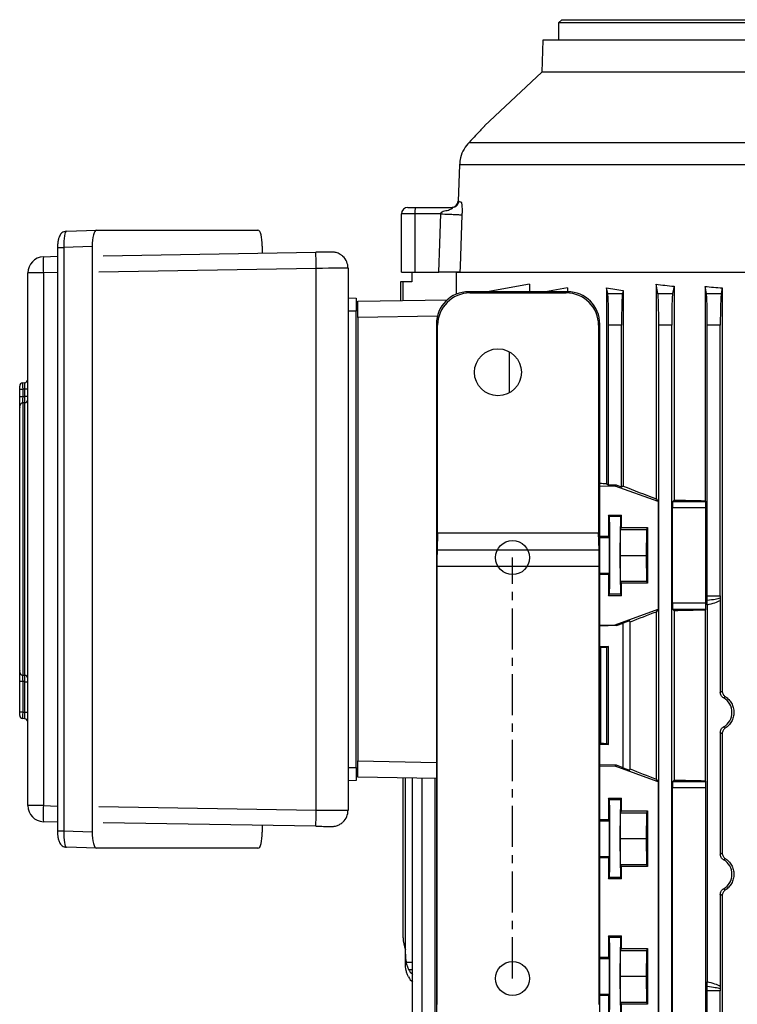
# Model space of a CAD drawing. Units: millimetres. Extents: x -1667 to 1057, y -957 to 957.
# Drawn here: x -216 to 6, y 543 to 847 of the extents above; entities that cross this region are included whole.
import ezdxf

# ---------------------------------------------------------------- set-up
doc = ezdxf.new("R2010")
doc.units = ezdxf.units.MM
doc.linetypes.add('CENTERX2', pattern=[20.32, 12.7, -2.54, 2.54, -2.54])

msp = doc.modelspace()

# ---------------------------------------------------------------- linework, layer by layer
at = {"color": 7, "linetype": 'Continuous', "lineweight": 25}
for p, q in [((-48.2, 847.29), (-49.2, 846.29)), ((-49.2, 846.29), (-49.2, 840.99)), ((166.7, 846.29), (-49.2, 846.29)), ((-48.2, 847.29), (165.7, 847.29)), ((-54.04, 840.99), (-54.39, 831.09)), ((171.54, 840.99), (-54.04, 840.99)), ((-54.39, 831.09), (-72.05, 814.45)), ((171.88, 831.09), (-54.39, 831.09)), ((-76.83, 809.4), (46.24, 809.4)), ((-79.81, 802.48), (-80.22, 791.22)), ((-79.8, 802.47), (-80.21, 791.22)), ((-79.81, 802.48), (-79.8, 802.47)), ((44.36, 802.47), (-79.8, 802.47)), ((-80.21, 791.22), (-80.07, 791.22)), ((-95.75, 789.29), (-93.27, 789.29)), ((-93.27, 789.29), (-82.06, 789.29)), ((-93.62, 787.29), (-97.75, 787.29)), ((-97.75, 769.29), (-97.75, 787.29)), ((-85.55, 787.29), (-93.62, 787.29)), ((-93.62, 787.29), (-93.62, 769.29)), ((-201.28, 781.94), (-191.98, 782.26)), ((-191.98, 782.26), (-142.08, 782.26)), ((-204.02, 776.92), (-204.02, 596.66)), ((-193.32, 777.22), (-202.09, 776.92)), ((-202.09, 776.92), (-202.09, 596.66)), ((-193.32, 777.22), (-193.32, 596.36)), ((-140.74, 777.31), (-140.74, 775.17)), ((-208.37, 774.05), (-204.02, 774.2)), ((-189.95, 774.34), (-124.25, 775.45)), ((-124.08, 603.13), (-124.08, 770.45)), ((-114.25, 770.51), (-114.25, 603.07)), ((-213.2, 604.52), (-213.2, 769.05)), ((-208.38, 769.05), (-213.2, 769.05)), ((-208.38, 769.05), (-208.38, 604.52)), ((-97.75, 769.29), (-93.62, 769.29)), ((-94.5, 769.29), (-94.5, 766.34)), ((-93.62, 769.29), (-86.21, 769.29)), ((-80.73, 762.51), (-80.73, 769.29)), ((-80.73, 769.29), (12.8, 769.29)), ((-97.25, 766.29), (-98, 766.28)), ((-98, 766.28), (-98, 760.52)), ((-94.5, 766.34), (-97.25, 766.29)), ((-97.25, 760.53), (-97.25, 766.29)), ((-58.22, 765.54), (-71.24, 763.25)), ((-58.22, 765.54), (-58.22, 763.25)), ((-46.46, 764.44), (-53.24, 763.25)), ((-46.46, 764.44), (-46.46, 763.25)), ((-34.38, 764.44), (-34.38, 703.99)), ((-34.04, 762.75), (-34.38, 764.44)), ((-29.28, 763.68), (-29.46, 762.75)), ((-29.28, 763.68), (-29.28, 703.23)), ((-19.09, 765.54), (-19.09, 699.26)), ((-18.54, 762.75), (-19.09, 765.54)), ((-13.53, 764.92), (-13.96, 762.75)), ((-13.53, 764.92), (-13.53, 698.89)), ((-3.96, 764.88), (-3.96, 698.7)), ((-3.54, 762.75), (-3.96, 764.88)), ((1.37, 764.43), (1.04, 762.75)), ((1.37, 764.43), (1.37, 639.86)), ((-114.25, 761.38), (-111.75, 761.29)), ((-111.25, 760.29), (-83.55, 760.77)), ((-76.58, 762.86), (-76.97, 763.25)), ((-46.45, 763.25), (-76.97, 763.25)), ((-76.58, 762.86), (-46.83, 762.86)), ((-46.45, 763.25), (-46.83, 762.86)), ((-34.04, 762.75), (-29.46, 762.75)), ((-18.54, 762.75), (-13.96, 762.75)), ((-3.54, 762.75), (1.04, 762.75)), ((-111.25, 755.29), (-111.25, 760.29)), ((-111.75, 757.29), (-114.25, 757.29)), ((-111.75, 616.29), (-111.75, 757.29)), ((-111.25, 755.29), (-111.25, 618.29)), ((-86.95, 753.26), (-86.95, 468.24)), ((-86.95, 753.26), (-86.57, 752.88)), ((-86.57, 688.75), (-86.57, 752.88)), ((-36.85, 752.88), (-36.46, 753.26)), ((-36.85, 752.88), (-36.85, 688.75)), ((-36.46, 468.24), (-36.46, 753.26)), ((-33.75, 703.53), (-33.75, 752.9)), ((-29.75, 752.9), (-33.75, 752.9)), ((-29.75, 702.9), (-29.75, 752.9)), ((-18.25, 510.29), (-18.25, 752.9)), ((-14.25, 752.9), (-18.25, 752.9)), ((-14.25, 510.29), (-14.25, 752.9)), ((-3.25, 669.27), (-3.25, 752.9)), ((0.75, 752.9), (-3.25, 752.9)), ((0.75, 669.27), (0.75, 752.9)), ((-64.34, 732.06), (-64.34, 744.66)), ((-215.7, 733.12), (-215.7, 734.11)), ((-215.7, 733.12), (-214.77, 733.12)), ((-215.7, 730.86), (-215.7, 733.12)), ((-214.77, 735.11), (-214.13, 735.16)), ((-214.13, 733.16), (-214.77, 733.12)), ((-214.77, 733.12), (-214.77, 730.86)), ((-214.13, 730.9), (-214.13, 733.16)), ((-213.2, 733.16), (-214.13, 733.16)), ((-215.7, 730.86), (-214.77, 730.86)), ((-213.2, 730.9), (-214.13, 730.9)), ((-215.7, 645.79), (-215.7, 727.89)), ((-215.7, 727.54), (-215.7, 727.46)), ((-214.13, 728.92), (-214.77, 728.88)), ((-214.77, 728.88), (-214.77, 644.8)), ((-214.13, 644.76), (-214.13, 728.92)), ((-213.2, 718.15), (-213.2, 718.15)), ((-213.2, 717.47), (-213.2, 717.47)), ((-36.46, 703.33), (-31.75, 703.21)), ((-34.38, 703.99), (-33.75, 703.53)), ((-31.34, 703.47), (-33.75, 703.53)), ((-31.34, 703.47), (-31.75, 703.21)), ((-18.49, 698.41), (-31.75, 703.21)), ((-29.75, 702.9), (-31.34, 703.47)), ((-29.28, 703.23), (-29.75, 702.9)), ((-19.09, 699.26), (-18.49, 698.41)), ((-18.49, 698.41), (-18.49, 665.17)), ((-13.53, 698.89), (-13.94, 698.48)), ((-13.94, 698.48), (-3.73, 698.48)), ((-3.96, 698.7), (-3.73, 698.48)), ((-33.75, 694.25), (-29.75, 694.25)), ((-33.75, 694.25), (-33.75, 687.71)), ((-33.52, 693.78), (-33.75, 694.25)), ((-29.98, 693.78), (-33.52, 693.78)), ((-29.98, 693.78), (-29.75, 694.25)), ((-29.75, 690.4), (-29.75, 694.25)), ((-14.01, 667.1), (-14.01, 696.48)), ((-3.67, 696.48), (-14.01, 696.48)), ((-3.67, 667.1), (-3.67, 696.48)), ((-86.57, 688.75), (-86.73, 683.45)), ((-86.57, 688.75), (-36.85, 688.75)), ((-36.69, 683.45), (-36.85, 688.75)), ((-36.46, 687.71), (-33.75, 687.71)), ((-33.54, 687.29), (-33.75, 687.71)), ((-30.14, 681.79), (-30.06, 689.79)), ((-30.06, 689.79), (-29.75, 690.4)), ((-30.06, 689.79), (-22.06, 689.79)), ((-29.75, 690.4), (-21.75, 690.4)), ((-22.06, 689.79), (-22.14, 681.79)), ((-21.75, 690.4), (-22.06, 689.79)), ((-21.75, 690.4), (-21.75, 673.18)), ((-36.69, 683.45), (-86.73, 683.45)), ((-30.06, 673.79), (-30.14, 681.79)), ((-30.14, 681.79), (-22.14, 681.79)), ((-22.14, 681.79), (-22.06, 673.79)), ((-86.8, 678.45), (-86.8, 543.06)), ((-86.8, 678.45), (-36.62, 678.45)), ((-36.62, 543.06), (-36.62, 678.45)), ((-33.75, 675.86), (-36.46, 675.87)), ((-33.75, 675.86), (-33.54, 676.29)), ((-33.75, 675.86), (-33.75, 669.33)), ((-29.75, 673.18), (-30.06, 673.79)), ((-30.06, 673.79), (-22.06, 673.79)), ((-29.75, 669.33), (-29.75, 673.18)), ((-21.75, 673.18), (-29.75, 673.18)), ((-22.06, 673.79), (-21.75, 673.18)), ((-33.75, 669.33), (-33.52, 669.8)), ((-29.75, 669.33), (-33.75, 669.33)), ((-29.98, 669.8), (-33.52, 669.8)), ((-29.75, 669.33), (-29.98, 669.8)), ((-3.25, 669.27), (0.75, 669.27)), ((-14.01, 667.1), (-3.67, 667.1)), ((-3.29, 666.55), (-3.29, 550.03)), ((0.76, 667.92), (0.76, 639.51)), ((-31.75, 660.37), (-18.49, 665.17)), ((-18.49, 665.17), (-19.09, 664.31)), ((-19.09, 664.31), (-19.09, 612.66)), ((-13.94, 665.1), (-13.53, 664.69)), ((-3.73, 665.1), (-13.94, 665.1)), ((-13.53, 664.69), (-13.53, 612.39)), ((-3.73, 665.1), (-3.96, 664.87)), ((-3.96, 664.87), (-3.96, 612.2)), ((-36.46, 660.25), (-31.75, 660.37)), ((-31.34, 660.1), (-36.46, 659.98)), ((-31.75, 660.37), (-31.34, 660.1)), ((-31.34, 660.1), (-29.22, 660.87)), ((-29.22, 616.18), (-29.22, 660.87)), ((-27.05, 661.22), (-27.22, 661.52)), ((-27.22, 661.52), (-27.22, 615.52)), ((-27.05, 615.82), (-27.05, 661.22)), ((-213.2, 656.2), (-213.2, 656.2)), ((-213.2, 655.53), (-213.2, 655.53)), ((-36.46, 653.67), (-33.75, 653.67)), ((-36.46, 653.33), (-36.27, 653.33)), ((-36.27, 653.33), (-36.27, 623.75)), ((-33.75, 653.67), (-34.38, 653.36)), ((-34.38, 653.36), (-34.38, 623.72)), ((-33.75, 623.41), (-33.75, 653.67)), ((-215.7, 646.22), (-215.7, 646.13)), ((-214.77, 642.82), (-215.7, 642.82)), ((-215.7, 633.37), (-215.7, 642.82)), ((-214.77, 644.8), (-214.13, 644.76)), ((-214.77, 642.82), (-214.77, 633.37)), ((-214.13, 642.78), (-213.2, 642.78)), ((-214.13, 633.32), (-214.13, 642.78)), ((-214.77, 633.37), (-215.7, 633.37)), ((-215.7, 632.37), (-215.7, 633.37)), ((-214.77, 633.37), (-214.13, 633.32)), ((-214.13, 633.32), (-213.2, 633.32)), ((-214.13, 631.33), (-214.77, 631.37)), ((0.76, 627.06), (0.76, 589.51)), ((1.37, 626.71), (1.37, 589.86)), ((-36.27, 623.75), (-36.46, 623.75)), ((-34.38, 623.72), (-33.75, 623.41)), ((-33.75, 623.41), (-36.46, 623.41)), ((-111.25, 613.29), (-111.25, 618.29)), ((-114.25, 616.29), (-111.75, 616.29)), ((-31.35, 616.97), (-36.46, 617.1)), ((-36.46, 616.83), (-31.75, 616.71)), ((-31.35, 616.97), (-31.75, 616.71)), ((-18.79, 611.91), (-31.75, 616.71)), ((-29.22, 616.18), (-31.35, 616.97)), ((-27.22, 615.52), (-27.05, 615.82)), ((-111.75, 612.29), (-114.25, 612.2)), ((-86.95, 612.86), (-111.25, 613.29)), ((-97.25, 563.68), (-97.25, 613.04)), ((-96.53, 558.6), (-96.53, 613.03)), ((-94.34, 510.29), (-94.34, 612.99)), ((-91.34, 510.29), (-91.34, 612.94)), ((-87.34, 510.29), (-87.34, 612.87)), ((-19.09, 612.66), (-18.57, 611.91)), ((-18.49, 611.91), (-18.79, 611.91)), ((-18.49, 611.91), (-18.49, 533.67)), ((-13.53, 612.39), (-13.94, 611.98)), ((-13.94, 611.98), (-3.73, 611.98)), ((-3.96, 612.2), (-3.73, 611.98)), ((-14.01, 535.6), (-14.01, 609.98)), ((-3.67, 609.98), (-14.01, 609.98)), ((-3.67, 535.6), (-3.67, 609.98)), ((-33.75, 606.75), (-29.75, 606.75)), ((-33.75, 606.75), (-33.75, 600.21)), ((-33.52, 606.28), (-33.75, 606.75)), ((-29.98, 606.28), (-33.52, 606.28)), ((-29.98, 606.28), (-29.75, 606.75)), ((-29.75, 602.9), (-29.75, 606.75)), ((-208.38, 604.52), (-213.2, 604.52)), ((-30.14, 594.29), (-30.06, 602.29)), ((-30.06, 602.29), (-29.75, 602.9)), ((-30.06, 602.29), (-22.06, 602.29)), ((-29.75, 602.9), (-21.75, 602.9)), ((-22.06, 602.29), (-22.14, 594.29)), ((-21.75, 602.9), (-22.06, 602.29)), ((-21.75, 602.9), (-21.75, 585.68)), ((-204.02, 599.38), (-208.37, 599.53)), ((-124.25, 598.13), (-189.95, 599.23)), ((-36.46, 600.21), (-33.75, 600.21)), ((-33.54, 599.79), (-33.75, 600.21)), ((-202.09, 596.66), (-193.32, 596.36)), ((-140.74, 598.41), (-140.74, 596.27)), ((-30.06, 586.29), (-30.14, 594.29)), ((-30.14, 594.29), (-22.14, 594.29)), ((-22.14, 594.29), (-22.06, 586.29)), ((-191.98, 591.32), (-201.28, 591.64)), ((-142.08, 591.32), (-191.98, 591.32)), ((-33.75, 588.36), (-36.46, 588.37)), ((-33.75, 588.36), (-33.54, 588.79)), ((-33.75, 588.36), (-33.75, 581.83)), ((-30.06, 586.29), (-22.06, 586.29)), ((-29.75, 585.68), (-30.06, 586.29)), ((-29.75, 581.83), (-29.75, 585.68)), ((-21.75, 585.68), (-29.75, 585.68)), ((-22.06, 586.29), (-21.75, 585.68)), ((-33.75, 581.83), (-33.52, 582.3)), ((-29.75, 581.83), (-33.75, 581.83)), ((-29.98, 582.3), (-33.52, 582.3)), ((-29.75, 581.83), (-29.98, 582.3)), ((0.76, 577.06), (0.76, 548.66)), ((1.37, 576.71), (1.37, 510.29)), ((-33.75, 564.25), (-29.75, 564.25)), ((-33.75, 564.25), (-33.75, 557.71)), ((-33.52, 563.78), (-33.75, 564.25)), ((-29.98, 563.78), (-33.52, 563.78)), ((-29.98, 563.78), (-29.75, 564.25)), ((-29.75, 560.4), (-29.75, 564.25)), ((-30.14, 551.79), (-30.06, 559.79)), ((-30.06, 559.79), (-29.75, 560.4)), ((-30.06, 559.79), (-22.06, 559.79)), ((-29.75, 560.4), (-21.75, 560.4)), ((-22.06, 559.79), (-22.14, 551.79)), ((-21.75, 560.4), (-22.06, 559.79)), ((-21.75, 560.4), (-21.75, 543.18)), ((-96.53, 556.18), (-96.53, 558.6)), ((-36.46, 557.71), (-33.75, 557.71)), ((-33.54, 557.29), (-33.75, 557.71)), ((-96.53, 555.81), (-96.53, 556.18)), ((-30.06, 543.79), (-30.14, 551.79)), ((-30.14, 551.79), (-22.14, 551.79)), ((-22.14, 551.79), (-22.06, 543.79)), ((-33.75, 545.86), (-36.46, 545.87)), ((-33.75, 545.86), (-33.54, 546.29)), ((-33.75, 545.86), (-33.75, 539.33)), ((-3.25, 510.29), (-3.25, 547.3)), ((0.75, 547.3), (-3.25, 547.3)), ((0.75, 510.29), (0.75, 547.3)), ((-29.75, 543.18), (-30.06, 543.79)), ((-30.06, 543.79), (-22.06, 543.79)), ((-29.75, 539.33), (-29.75, 543.18)), ((-21.75, 543.18), (-29.75, 543.18)), ((-22.06, 543.79), (-21.75, 543.18))]:
    msp.add_line(p, q, dxfattribs=at)
at = {"color": 8, "linetype": 'Continuous', "lineweight": 25}
for p, q in [((-80.19, 791.22), (-80.21, 791.22)), ((-204.02, 776.92), (-202.09, 776.92)), ((-124.08, 770.45), (-191.3, 769.32)), ((-204.02, 769.2), (-208.38, 769.05)), ((-86.65, 755.72), (-111.25, 755.29)), ((-36.46, 687.29), (-33.54, 687.29)), ((-36.46, 676.29), (-33.54, 676.29)), ((-111.25, 618.29), (-86.95, 617.86)), ((-208.38, 604.52), (-204.02, 604.37)), ((-191.3, 604.26), (-124.08, 603.13)), ((-36.46, 599.79), (-33.54, 599.79)), ((-204.02, 596.66), (-202.09, 596.66)), ((-36.46, 588.79), (-33.54, 588.79)), ((-36.46, 557.29), (-33.54, 557.29)), ((-96.33, 556.18), (-94.34, 556.18)), ((-95.57, 553.9), (-94.34, 553.92)), ((-36.46, 546.29), (-33.54, 546.29))]:
    msp.add_line(p, q, dxfattribs=at)
at = {"color": 7, "linetype": 'CENTERX2'}
msp.add_line((-63.43, 551.11), (-63.43, 681.11), dxfattribs=at)
at = {"color": 7, "linetype": 'Continuous', "lineweight": 25, "flags": 128}
for points in [[(-86.21, 769.29), (-85.88, 778.18), (-85.55, 787.29)], [(-79.06, 787.01), (-79.64, 771.02), (-79.71, 769.29)], [(-114.25, 770.51), (-114.44, 770.51), (-115, 770.51), (-115.9, 770.51), (-117.12, 770.5), (-118.61, 770.49), (-120.3, 770.48), (-122.15, 770.46), (-124.08, 770.45)], [(-214.77, 730.86), (-214.57, 730.87), (-214.13, 730.9)], [(-214.13, 642.78), (-214.57, 642.8), (-214.77, 642.82)]]:
    msp.add_lwpolyline(points, dxfattribs=at)
at = {"color": 7, "linetype": 'Continuous', "lineweight": 25}
msp.add_circle((-67.93, 738.36), 7.25, dxfattribs=at)
at = {"color": 7, "linetype": 'Continuous'}
for centre in [(-63.43, 681.11), (-63.43, 551.11)]:
    msp.add_circle(centre, 5.25, dxfattribs=at)
at = {"color": 7, "linetype": 'Continuous', "lineweight": 25}
for centre, radius, start, end in [((-82.22, 791.29), 2, 270.0102, 358.1288), ((-82.2, 791.28), 1.99, 270.1426, 358.1556), ((-95.75, 787.29), 2, 90, 180), ((-90.48, 787.77), 3.18, 151.5184, 188.7795), ((-208.2, 769.05), 5, 91.9306, 179.9989), ((-173.28, 771.51), 35.18, 175.8592, 184.0045), ((-195.06, 770.51), 70.98, 359.9461, 3.9846), ((-119.25, 770.51), 5, 0.0001, 46.7204), ((-214.2, 736.15), 1, 274, 0), ((-214.7, 734.11), 1, 94, 180), ((-214.71, 727.88), 0.996, 93.7978, 179.8304), ((-214.2, 729.91), 0.996, 273.7946, 359.8277), ((-214.71, 645.79), 0.996, 180.1696, 266.2022), ((-214.2, 643.76), 0.996, 0.1723, 86.2054), ((-214.7, 632.37), 1, 180, 266), ((-214.2, 630.33), 1, 0, 86), ((-208.2, 604.52), 5, 180.0011, 268.0694), ((-173.28, 602.07), 35.18, 175.9955, 184.1408), ((-195.06, 603.06), 70.98, 356.0154, 0.0539), ((-119.25, 603.07), 5, 314.0526, 359.9999), ((-87.25, 563.68), 10, 180, 201.9183)]:
    msp.add_arc(centre, radius, start, end, dxfattribs=at)
for centre, major_axis, ratio, start_param, end_param in [((-201.22, 776.94), (-0.07, 5), 0.173347, 6.277764, 7.856411), ((-191.99, 777.26), (0.01, 5), 0.265456, 0.000595, 1.579242), ((-142.09, 777.26), (0.01, 5), 0.270464, 4.723398, 6.283991), ((58.75, 782.99), (140.5, 0), 0.176327, 3.987827, 4.035312), ((58.75, 786.17), (140.5, 0), 0.176327, 4.125181, 4.172021), ((58.75, 787.05), (140.5, 0), 0.176327, 4.249716, 4.291713), ((-76.94, 753.23), (7.09, -7.09), 0.997265, 2.357564, 3.925621), ((-76.56, 752.85), (7.09, -7.09), 0.997265, 2.357564, 3.925621), ((-46.86, 752.85), (7.09, 7.09), 0.997265, 5.499157, 7.067214), ((-46.48, 753.23), (-7.09, -7.09), 0.997265, 2.357564, 3.925621), ((-34.1, 752.9), (0, 10), 0.034921, 4.712389, 6.108652), ((-29.4, 752.9), (0, 10), 0.034921, 0.174533, 1.570796), ((-18.6, 752.9), (0, 10), 0.034921, 4.712389, 6.108652), ((-13.9, 752.9), (0, 10), 0.034921, 0.174533, 1.570796), ((-3.6, 752.9), (0, 10), 0.034921, 4.712389, 6.108652), ((1.1, 752.9), (0, 10), 0.034921, 0.174533, 1.570796), ((-214.7, 733.11), (-0.07, 2), 0.034751, 0.001216, 1.567147), ((-214.2, 733.15), (0.07, 2.01), 0.034415, 4.720869, 6.286799), ((58.75, 704.29), (140.5, -3.47), 0.024678, 3.968412, 3.988436), ((58.75, 675.41), (140.49, -50.95), 0.032829, 4.047217, 4.137086), ((-13.94, 696.48), (0, 2), 0.034921, 0.034907, 1.570796), ((58.75, 703.09), (140.5, 0), 0.034921, 4.172021, 4.249716), ((-3.74, 696.48), (0, 2), 0.034921, 4.712389, 6.248279), ((-33.53, 681.79), (0, 12), 0.017456, 3.176499, 6.248279), ((-29.98, 681.79), (0, 12), 0.017454, 0.034907, 3.106686), ((-33.54, 681.79), (0, 5.5), 0.017456, 3.176499, 6.248279), ((-86.28, 678.45), (0, 10), 0.052408, 1.047198, 1.570796), ((-37.14, 678.45), (0, 10), 0.052408, 4.712389, 5.235988), ((-3.32, 669.27), (0, 2), 0.034921, 3.996272, 4.712389), ((0.82, 669.27), (0, 2), 0.034921, 1.570796, 1.850037), ((-13.94, 667.1), (0, 2), 0.034921, 1.570796, 3.106686), ((-3.74, 667.1), (0, 2), 0.034921, 3.176499, 4.712389), ((-17.52, 669.27), (19.43, 0), 0.205882, 5.534577, 5.937135), ((-17.92, 669.27), (19.43, 0), 0.102941, 5.567068, 6.003945), ((58.75, 688.16), (140.49, 50.95), 0.032829, 2.146099, 2.215748), ((58.75, 660.48), (140.5, 0), 0.034921, 2.033469, 2.111164), ((-29.22, 660.8), (2, 0.73), 0.032829, 0.005548, 1.558892), ((58.75, 651.52), (140.5, 0), 0.017455, 2.295359, 2.313477), ((-0.79, 633.29), (5.16, 0), 0.999974, 5.23085, 7.335521), ((-214.7, 633.37), (0.07, 2), 0.034751, 1.574446, 3.140376), ((-214.2, 633.34), (-0.07, 2.01), 0.034415, 3.137979, 4.703909), ((58.75, 625.56), (140.5, 0), 0.017455, 3.969708, 3.987827), ((-29.22, 616.26), (2, -0.74), 0.03274, 4.724537, 6.27788), ((58.75, 588.17), (140.49, -52.13), 0.03274, 4.06768, 4.137329), ((-13.94, 609.98), (0, 2), 0.034921, 0.034907, 1.570796), ((58.75, 616.59), (140.5, 0), 0.034921, 4.172021, 4.249716), ((-3.74, 609.98), (0, 2), 0.034921, 4.712389, 6.248279), ((-33.53, 594.29), (0, 12), 0.017456, 3.176499, 6.248279), ((-29.98, 594.29), (0, 12), 0.017454, 0.034907, 3.106686), ((-124.25, 603.15), (10, -0.08), 0.002259, 4.729861, 6.283204), ((-33.54, 594.29), (0, 5.5), 0.017456, 3.176499, 6.248279), ((-201.22, 596.64), (0.07, 5), 0.173347, 1.568367, 3.147014), ((-191.99, 596.32), (-0.01, 5), 0.265456, 1.56235, 3.140997), ((-142.09, 596.32), (-0.01, 5), 0.270464, 3.140787, 4.70138), ((-124.34, 598.15), (5, -0.08), 0.004516, 4.729918, 5.246645), ((-0.79, 583.29), (5.16, 0), 0.999974, 5.23085, 7.335521), ((-33.53, 551.79), (0, 12), 0.017456, 3.176499, 6.248279), ((-29.98, 551.79), (0, 12), 0.017454, 0.034907, 3.106686), ((-86.53, 558.85), (0.61, 12.2), 0.818157, 1.631454, 1.831485), ((-33.54, 551.79), (0, 5.5), 0.017456, 3.176499, 6.248279), ((-86.53, 557.59), (9.99, 0.61), 0.818157, 3.534532, 3.76631), ((-86.53, 554.89), (9.99, -0.61), 0.818157, 3.633827, 3.865605), ((-17.52, 547.3), (19.43, 0), 0.205882, 0.34605, 0.748608), ((-17.92, 547.3), (19.43, 0), 0.102941, 0.279241, 0.716117), ((-3.32, 547.3), (0, 2), 0.034921, 4.712389, 5.428506), ((0.82, 547.3), (0, 2), 0.034921, 1.291556, 1.570796)]:
    msp.add_ellipse(centre, major_axis=major_axis, ratio=ratio, start_param=start_param, end_param=end_param, dxfattribs=at)
for points, knots in [([(-72.05, 814.45), (-72.04, 814.46), (-72.01, 814.48), (-72.27, 814.2), (-72.79, 813.65), (-73.64, 812.74), (-74.96, 811.35), (-76.14, 810.12), (-76.83, 809.4)], [0, 0, 0, 0, 0.081371, 0.224154, 0.370692, 0.552386, 0.739253, 1, 1, 1, 1]), ([(-76.83, 809.4), (-77.39, 808.75), (-78.53, 807.41), (-79.55, 804.92), (-79.72, 803.2), (-79.8, 802.47)], [0, 0, 0, 0, 0.355253, 0.725695, 1, 1, 1, 1]), ([(-80.07, 791.22), (-79.96, 791.15), (-79.81, 791.06), (-79.59, 791), (-79.5, 790.99), (-79.45, 790.98), (-79.43, 790.98), (-79.38, 790.97), (-79.3, 790.94), (-79.21, 790.74), (-79.14, 790.46), (-79.09, 790.02), (-79.04, 789.31), (-79.02, 788.28), (-79.05, 787.45), (-79.06, 787.01)], [0, 0, 0, 0, 0.265963, 0.369772, 0.437572, 0.456307, 0.461884, 0.464933, 0.555926, 0.603623, 0.649554, 0.708128, 0.771931, 0.878119, 1, 1, 1, 1]), ([(-85.55, 787.29), (-85.54, 787.35), (-85.52, 787.45), (-85.48, 787.63), (-85.39, 787.79), (-84.84, 788.23), (-83.91, 788.3), (-82.92, 788.57), (-82.38, 788.8), (-82.08, 789.01), (-81.95, 789.16), (-81.93, 789.27), (-82.01, 789.28), (-82.06, 789.29)], [0, 0, 0, 0, 0.037506, 0.057882, 0.100604, 0.141187, 0.453001, 0.603436, 0.727115, 0.785675, 0.846592, 0.917563, 1, 1, 1, 1]), ([(-201.21, 781.94), (-201.5, 781.91), (-202.02, 781.85), (-202.65, 781.46), (-203.1, 780.98), (-203.44, 780.4), (-203.71, 779.67), (-203.91, 778.71), (-204.01, 777.74), (-204.01, 777.12), (-204.02, 776.92)], [0, 0, 0, 0, 0.1248672, 0.2302996, 0.3316638, 0.4414862, 0.5784534, 0.7443938, 0.9132981, 1, 1, 1, 1]), ([(-115.83, 774.14), (-115.88, 774.19), (-116.12, 774.45), (-116.63, 774.78), (-117.3, 775.13), (-117.91, 775.34), (-118.42, 775.45), (-118.8, 775.49), (-119.03, 775.5), (-119.14, 775.51), (-119.26, 775.51), (-119.44, 775.51), (-119.81, 775.51), (-120.55, 775.5), (-121.51, 775.49), (-122.67, 775.47), (-123.61, 775.46), (-124.14, 775.45), (-124.25, 775.45)], [0, 0, 0, 0, 0.019265, 0.095001, 0.162596, 0.221232, 0.269483, 0.304466, 0.324936, 0.339204, 0.358937, 0.40213, 0.518521, 0.627801, 0.742959, 0.856913, 0.970516, 1, 1, 1, 1]), ([(-79.71, 769.29), (-79.94, 769.29), (-80.42, 769.29), (-82.18, 769.29), (-84.21, 769.29), (-85.65, 769.29), (-86.21, 769.29)], [0, 0, 0, 0, 0.27451, 0.549014, 0.82365, 1, 1, 1, 1]), ([(-111.75, 761.29), (-111.75, 761.23), (-111.75, 761.12), (-111.75, 760.34), (-111.75, 759.29), (-111.75, 758.2), (-111.75, 757.52), (-111.75, 757.29)], [0, 0, 0, 0, 0.244657, 0.4595991, 0.6745243, 0.8891368, 1, 1, 1, 1]), ([(-215.7, 727.89), (-215.7, 727.96), (-215.7, 728.1), (-215.7, 728.72), (-215.7, 729.55), (-215.7, 730.31), (-215.7, 730.75), (-215.7, 730.86)], [0, 0, 0, 0, 0.231671, 0.463365, 0.694559, 0.925628, 1, 1, 1, 1]), ([(-214.77, 730.86), (-214.77, 730.79), (-214.78, 730.49), (-214.79, 729.98), (-214.8, 729.43), (-214.79, 729.02), (-214.78, 728.93), (-214.77, 728.88)], [0, 0, 0, 0, 0.074467, 0.305585, 0.536604, 0.768166, 1, 1, 1, 1]), ([(-214.13, 728.92), (-214.13, 728.97), (-214.11, 729.06), (-214.11, 729.47), (-214.11, 730.03), (-214.12, 730.54), (-214.13, 730.83), (-214.13, 730.9)], [0, 0, 0, 0, 0.231716, 0.463632, 0.695074, 0.926259, 1, 1, 1, 1]), ([(-3.29, 666.55), (-3.29, 666.81), (-3.29, 667.06), (-3.28, 667.55), (-3.27, 667.76), (-3.27, 667.96)], [0, 0, 0, 0, 0.5, 0.5, 1, 1, 1, 1]), ([(-215.7, 642.82), (-215.7, 643.15), (-215.7, 643.83), (-215.7, 644.72), (-215.7, 645.4), (-215.7, 645.71), (-215.7, 645.77), (-215.7, 645.79)], [0, 0, 0, 0, 0.231671, 0.463365, 0.694559, 0.925628, 1, 1, 1, 1]), ([(-214.77, 644.8), (-214.77, 644.79), (-214.78, 644.75), (-214.79, 644.54), (-214.8, 644.09), (-214.79, 643.49), (-214.78, 643.04), (-214.77, 642.82)], [0, 0, 0, 0, 0.074467, 0.305585, 0.536604, 0.768166, 1, 1, 1, 1]), ([(-214.13, 642.78), (-214.13, 643), (-214.11, 643.45), (-214.11, 644.05), (-214.11, 644.5), (-214.12, 644.7), (-214.13, 644.75), (-214.13, 644.76)], [0, 0, 0, 0, 0.231716, 0.463632, 0.695074, 0.926259, 1, 1, 1, 1]), ([(0.76, 639.51), (0.87, 639.58), (0.98, 639.64), (1.09, 639.71), (1.19, 639.76), (1.28, 639.81), (1.37, 639.86)], [0, 0, 0, 0, 0.0097046, 0.0097046, 0.0097046, 0.01765618, 0.01765618, 0.01765618, 0.01765618]), ([(1.77, 637.77), (1.61, 637.85), (1.48, 637.96), (1.23, 638.21), (1.12, 638.35), (0.94, 638.65), (0.87, 638.82), (0.78, 639.16), (0.76, 639.34), (0.76, 639.51)], [0, 0, 0, 0, 0.25, 0.25, 0.5, 0.5, 0.75, 0.75, 1, 1, 1, 1]), ([(1.37, 639.86), (1.37, 639.69), (1.39, 639.52), (1.48, 639.19), (1.54, 639.03), (1.71, 638.73), (1.81, 638.6), (2.03, 638.36), (2.16, 638.25), (2.3, 638.16)], [0, 0, 0, 0, 0.25, 0.25, 0.5, 0.5, 0.75, 0.75, 1, 1, 1, 1]), ([(2.3, 638.16), (2.22, 638.11), (2.14, 638.05), (2.07, 637.99), (1.97, 637.92), (1.87, 637.84), (1.77, 637.77)], [0, 0, 0, 0, 0.00754086, 0.00754086, 0.00754086, 0.01745303, 0.01745303, 0.01745303, 0.01745303]), ([(2.3, 638.16), (2.49, 638.04), (2.68, 637.9), (3.04, 637.6), (3.21, 637.44), (3.54, 637.1), (3.69, 636.91), (3.97, 636.53), (4.11, 636.32), (4.46, 635.69), (4.64, 635.24), (4.89, 634.28), (4.96, 633.79), (4.96, 633.05), (4.94, 632.8), (4.88, 632.31), (4.83, 632.07), (4.65, 631.35), (4.46, 630.89), (4.11, 630.26), (3.98, 630.06), (3.69, 629.67), (3.54, 629.48), (3.05, 628.97), (2.69, 628.67), (2.3, 628.41)], [0, 0, 0, 0, 0.0625, 0.0625, 0.125, 0.125, 0.1875, 0.1875, 0.25, 0.25, 0.375, 0.375, 0.5, 0.5, 0.5625, 0.5625, 0.625, 0.625, 0.75, 0.75, 0.8125, 0.8125, 0.875, 0.875, 1, 1, 1, 1]), ([(0.76, 627.06), (0.76, 627.24), (0.78, 627.42), (0.87, 627.76), (0.94, 627.92), (1.12, 628.23), (1.23, 628.37), (1.47, 628.61), (1.61, 628.72), (1.77, 628.81)], [0, 0, 0, 0, 0.25, 0.25, 0.5, 0.5, 0.75, 0.75, 1, 1, 1, 1]), ([(1.37, 626.71), (1.24, 626.78), (1.11, 626.86), (0.98, 626.93), (0.91, 626.97), (0.83, 627.02), (0.76, 627.06)], [0, 0, 0, 0, 0.01116668, 0.01116668, 0.01116668, 0.01765618, 0.01765618, 0.01765618, 0.01765618]), ([(2.3, 628.41), (2.16, 628.33), (2.03, 628.22), (1.81, 627.98), (1.71, 627.84), (1.54, 627.55), (1.48, 627.39), (1.39, 627.06), (1.37, 626.89), (1.37, 626.71)], [0, 0, 0, 0, 0.25, 0.25, 0.5, 0.5, 0.75, 0.75, 1, 1, 1, 1]), ([(1.77, 628.81), (1.83, 628.76), (1.9, 628.71), (1.97, 628.65), (2.08, 628.57), (2.19, 628.49), (2.3, 628.41)], [0, 0, 0, 0, 0.00669735, 0.00669735, 0.00669735, 0.01745303, 0.01745303, 0.01745303, 0.01745303]), ([(-111.75, 616.29), (-111.75, 615.77), (-111.75, 614.81), (-111.75, 613.59), (-111.75, 612.74), (-111.75, 612.34), (-111.75, 612.3), (-111.75, 612.29)], [0, 0, 0, 0, 0.244657, 0.459599, 0.674524, 0.889137, 1, 1, 1, 1]), ([(-121.8, 598.09), (-121.62, 598.09), (-121.07, 598.08), (-120.34, 598.07), (-119.64, 598.07), (-119.36, 598.07), (-119.13, 598.07), (-118.86, 598.08), (-118.41, 598.13), (-117.67, 598.29), (-116.78, 598.69), (-116.11, 599.13), (-115.83, 599.44), (-115.79, 599.49)], [0, 0, 0, 0, 0.069088, 0.216358, 0.364572, 0.516977, 0.567166, 0.590152, 0.636819, 0.72709, 0.854698, 0.97567, 1, 1, 1, 1]), ([(-204.02, 596.66), (-204.01, 596.46), (-204.01, 595.89), (-203.92, 594.94), (-203.71, 593.88), (-203.4, 593.04), (-202.9, 592.34), (-202.3, 591.87), (-201.7, 591.66), (-201.33, 591.64), (-201.21, 591.63)], [0, 0, 0, 0, 0.08196, 0.240747, 0.407441, 0.600812, 0.721345, 0.83333, 0.949411, 1, 1, 1, 1]), ([(0.76, 589.51), (0.87, 589.58), (0.98, 589.64), (1.09, 589.71), (1.19, 589.76), (1.28, 589.81), (1.37, 589.86)], [0, 0, 0, 0, 0.0097046, 0.0097046, 0.0097046, 0.01765618, 0.01765618, 0.01765618, 0.01765618]), ([(1.77, 587.77), (1.61, 587.85), (1.48, 587.96), (1.23, 588.21), (1.12, 588.35), (0.94, 588.65), (0.87, 588.82), (0.78, 589.16), (0.76, 589.34), (0.76, 589.51)], [0, 0, 0, 0, 0.25, 0.25, 0.5, 0.5, 0.75, 0.75, 1, 1, 1, 1]), ([(1.37, 589.86), (1.37, 589.69), (1.39, 589.52), (1.48, 589.19), (1.54, 589.03), (1.71, 588.73), (1.81, 588.6), (2.03, 588.36), (2.16, 588.25), (2.3, 588.16)], [0, 0, 0, 0, 0.25, 0.25, 0.5, 0.5, 0.75, 0.75, 1, 1, 1, 1]), ([(2.3, 588.16), (2.22, 588.11), (2.14, 588.05), (2.07, 587.99), (1.97, 587.92), (1.87, 587.84), (1.77, 587.77)], [0, 0, 0, 0, 0.00754086, 0.00754086, 0.00754086, 0.01745303, 0.01745303, 0.01745303, 0.01745303]), ([(2.3, 588.16), (2.49, 588.04), (2.68, 587.9), (3.04, 587.6), (3.21, 587.44), (3.54, 587.1), (3.69, 586.91), (3.97, 586.53), (4.11, 586.32), (4.46, 585.69), (4.64, 585.24), (4.89, 584.28), (4.96, 583.79), (4.96, 583.05), (4.94, 582.8), (4.88, 582.31), (4.83, 582.07), (4.65, 581.35), (4.46, 580.89), (4.11, 580.26), (3.98, 580.06), (3.69, 579.67), (3.54, 579.48), (3.05, 578.97), (2.69, 578.67), (2.3, 578.41)], [0, 0, 0, 0, 0.0625, 0.0625, 0.125, 0.125, 0.1875, 0.1875, 0.25, 0.25, 0.375, 0.375, 0.5, 0.5, 0.5625, 0.5625, 0.625, 0.625, 0.75, 0.75, 0.8125, 0.8125, 0.875, 0.875, 1, 1, 1, 1]), ([(0.76, 577.06), (0.76, 577.24), (0.78, 577.42), (0.87, 577.76), (0.94, 577.92), (1.12, 578.23), (1.23, 578.37), (1.47, 578.61), (1.61, 578.72), (1.77, 578.81)], [0, 0, 0, 0, 0.25, 0.25, 0.5, 0.5, 0.75, 0.75, 1, 1, 1, 1]), ([(2.3, 578.41), (2.16, 578.33), (2.03, 578.22), (1.81, 577.98), (1.71, 577.84), (1.54, 577.55), (1.48, 577.39), (1.39, 577.06), (1.37, 576.89), (1.37, 576.71)], [0, 0, 0, 0, 0.25, 0.25, 0.5, 0.5, 0.75, 0.75, 1, 1, 1, 1]), ([(1.77, 578.81), (1.83, 578.76), (1.9, 578.71), (1.97, 578.65), (2.08, 578.57), (2.19, 578.49), (2.3, 578.41)], [0, 0, 0, 0, 0.00669735, 0.00669735, 0.00669735, 0.01745303, 0.01745303, 0.01745303, 0.01745303]), ([(1.37, 576.71), (1.24, 576.78), (1.11, 576.86), (0.98, 576.93), (0.91, 576.97), (0.83, 577.02), (0.76, 577.06)], [0, 0, 0, 0, 0.01116668, 0.01116668, 0.01116668, 0.01765618, 0.01765618, 0.01765618, 0.01765618]), ([(-95.57, 551.57), (-95.73, 551.86), (-95.88, 552.17), (-96.12, 552.83), (-96.23, 553.18), (-96.46, 554.27), (-96.53, 555.02), (-96.53, 555.81)], [0, 0, 0, 0, 0.25, 0.25, 0.5, 0.5, 1, 1, 1, 1]), ([(-96.33, 556.18), (-96.26, 555.76), (-96.16, 555.35), (-95.91, 554.57), (-95.75, 554.22), (-95.57, 553.9)], [0, 0, 0, 0, 0.5, 0.5, 1, 1, 1, 1]), ([(-3.27, 548.62), (-3.27, 548.81), (-3.28, 549.03), (-3.29, 549.51), (-3.29, 549.77), (-3.29, 550.03)], [0, 0, 0, 0, 0.5, 0.5, 1, 1, 1, 1])]:
    msp.add_open_spline(points, degree=3, knots=knots, dxfattribs=at)
for points in [[(-82.06, 789.29), (-81.8, 789.32), (-81.29, 789.37), (-80.64, 789.82), (-80.18, 790.45), (-80.11, 790.96), (-80.07, 791.22)], [(-85.55, 787.29), (-84.76, 787.26), (-83.17, 787.2), (-81.2, 787.12), (-79.69, 787.05), (-79.27, 787.02), (-79.06, 787.01)], [(0.75, 668.72), (0.75, 668.46), (0.76, 668.19), (0.76, 667.92)], [(0.76, 548.66), (0.76, 548.38), (0.75, 548.12), (0.75, 547.85)]]:
    msp.add_open_spline(points, degree=3, dxfattribs=at)

doc.saveas('drawing.dxf')
